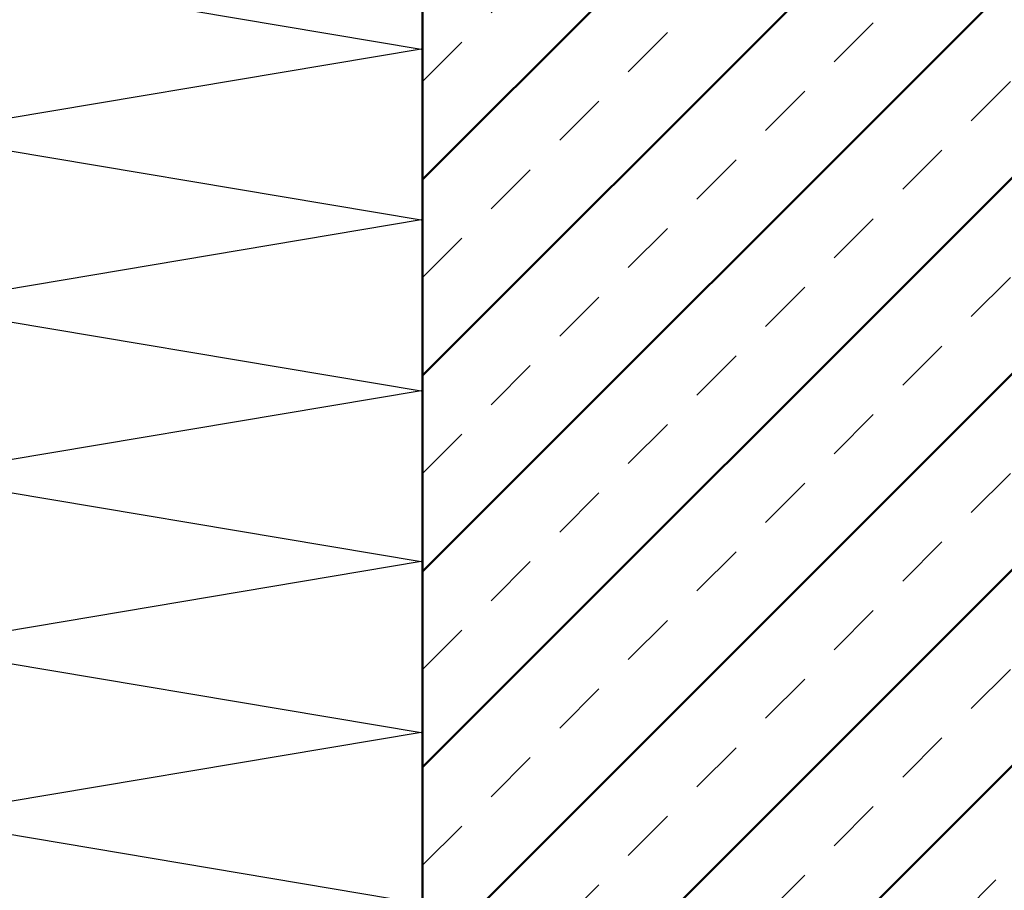
# Model space of a CAD drawing. Units: millimetres. Extents: x 430 to 850, y 297 to 594.
# Drawn here: x 629 to 700, y 404 to 467 of the extents above; entities that cross this region are included whole.
import ezdxf

# ---------------------------------------------------------------- set-up
doc = ezdxf.new("R2010")
doc.units = ezdxf.units.MM
doc.linetypes.add('HIDDEN', pattern=[7, 4, -3])
doc.layers.get('0').update_dxf_attribs({"linetype": 'CONTINUOUS'})
doc.layers.add('LE_ALL', color=7, linetype='CONTINUOUS', lineweight=50)
for name, color, linetype in [('LE_GREEN', 3, 'CONTINUOUS'), ('LE_HIDDEN', 7, 'CONTINUOUS'), ('LE_HIDDEN1', 3, 'HIDDEN')]:
    doc.layers.add(name, color=color, linetype=linetype)

# ---------------------------------------------------------------- blocks, each defined once
blk = doc.blocks.new('_00049', base_point=(810, 372.323))
at = {"layer": 'LE_ALL', "color": 20}
blk.add_line((658.5, 372.323), (658.5, 473.323), dxfattribs=at)
at = {"layer": 'LE_ALL', "color": 3}
for p, q in [((658.5, 441.264), (690.558, 473.323)), ((658.5, 455.406), (676.416, 473.323)), ((658.5, 427.122), (704.185, 472.807)), ((658.5, 412.98), (704.185, 458.665)), ((658.5, 398.838), (704.185, 444.523)), ((658.5, 384.696), (704.185, 430.381)), ((660.269, 372.323), (704.185, 416.239))]:
    blk.add_line(p, q, dxfattribs=at)
at = {"layer": 'LE_HIDDEN', "color": 3, "linetype": 'HIDDEN'}
for p, q in [((658.5, 434.193), (697.63, 473.323)), ((658.5, 448.335), (683.487, 473.323)), ((658.5, 462.477), (669.345, 473.323)), ((658.5, 420.051), (704.185, 465.736)), ((658.5, 405.909), (704.185, 451.594)), ((658.5, 391.767), (704.185, 437.452)), ((658.5, 377.625), (704.185, 423.31)), ((667.34, 372.323), (704.185, 409.168))]:
    blk.add_line(p, q, dxfattribs=at)
blk = doc.blocks.new('_00048')
blk.add_blockref('_00049', (810, 372.323))
blk = doc.blocks.new('Bodenplatte_00047')
blk.add_blockref('_00048', (0, 0))
blk = doc.blocks.new('_00070', base_point=(658.5, 372.323))
blk.add_lwpolyline([(658.5, 473.823), (658.5, 372.323), (621.5, 372.323), (621.5, 473.823)], close=True)
at = {"layer": 'LE_GREEN'}
blk.add_lwpolyline([(638.553, 473.823), (621.685, 470.989), (658.397, 464.823), (621.685, 458.656), (658.397, 452.489), (621.685, 446.323), (658.397, 440.156), (621.685, 433.989), (658.397, 427.823), (621.685, 421.656), (658.397, 415.489), (621.685, 409.323), (658.397, 403.156), (621.685, 396.989), (658.397, 390.823), (621.685, 384.656), (658.397, 378.489), (621.685, 372.323)], dxfattribs=at)
at = {"layer": 'LE_HIDDEN1'}
for p, q in [((621.5, 473.823), (621.5, 473.823)), ((658.5, 473.823), (658.5, 473.823)), ((621.5, 372.323), (621.5, 372.323)), ((658.5, 372.323), (658.5, 372.323))]:
    blk.add_line(p, q, dxfattribs=at)
blk = doc.blocks.new('_00069')
blk.add_blockref('_00070', (658.5, 372.323))
blk = doc.blocks.new('XPS Platte 200mm_00068')
blk.add_blockref('_00069', (0, 0))
blk = doc.blocks.new('Bestand_00043')
for name in ['Bodenplatte_00047', 'XPS Platte 200mm_00068']:
    blk.add_blockref(name, (0, 0))
blk = doc.blocks.new('WFP-95_00042')
blk.add_blockref('Bestand_00043', (0, 0))
blk = doc.blocks.new('_A3D0003_00041')
blk.add_blockref('WFP-95_00042', (0, 0))
blk = doc.blocks.new('_ANS0003_00040')
blk.add_blockref('_A3D0003_00041', (0, 0))

msp = doc.modelspace()

# ---------------------------------------------------------------- block references
msp.add_blockref('_ANS0003_00040', (0, 0))

doc.saveas('drawing.dxf')
